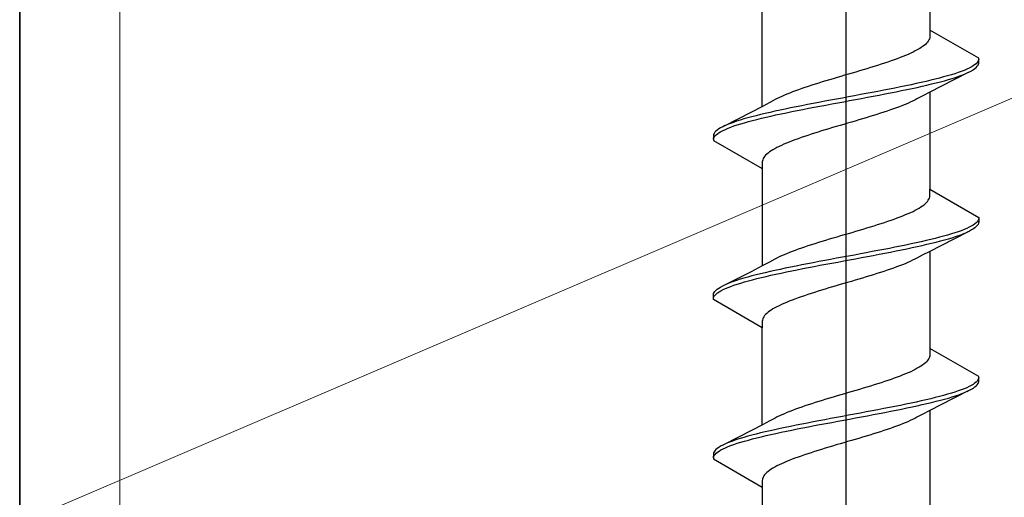
# Model space of a CAD drawing. Extents: x 105 to 1155, y 126 to 1689.
# Drawn here: x 861 to 881, y 1273 to 1282 of the extents above; entities that cross this region are included whole.
import ezdxf

# ---------------------------------------------------------------- set-up
doc = ezdxf.new("R2010")
doc.units = 0
doc.linetypes.add('YCENTER_1', pattern=[13, 10, -1, 1, -1])
for name, color, linetype, lineweight in [('YKK_11E', 7, 'CONTINUOUS', 13), ('YKK_12', 2, 'CONTINUOUS', 13), ('YKK_13', 4, 'CONTINUOUS', 30), ('YSS_K', 3, 'CONTINUOUS', 13), ('YSS_KE', 3, 'CONTINUOUS', 30)]:
    doc.layers.add(name, color=color, linetype=linetype, lineweight=lineweight)

msp = doc.modelspace()

# ---------------------------------------------------------------- linework, layer by layer
at = {"layer": 'YKK_11E', "color": 4, "linetype": 'ByBlock', "lineweight": -2, "ltscale": 0.5}
msp.add_line((861.433, 1266.989), (861.433, 1291.989), dxfattribs=at)
at = {"layer": 'YKK_12', "linetype": 'YCENTER_1', "ltscale": 1.5}
msp.add_line((863.433, 1402.351), (863.433, 576.213), dxfattribs=at)
at = {"layer": 'YKK_13', "linetype": 'ByBlock', "lineweight": -2}
for p, q in [((877.933, 1211.144), (877.933, 1316.144)), ((879.608, 1283.779), (879.608, 1281.838)), ((876.258, 1280.31), (876.258, 1282.25)), ((879.608, 1281.838), (879.608, 1281.706)), ((880.583, 1281.275), (879.608, 1281.838)), ((879.539, 1281.573), (879.516, 1281.551)), ((879.559, 1281.595), (879.539, 1281.573)), ((879.575, 1281.617), (879.559, 1281.595)), ((879.588, 1281.639), (879.575, 1281.617)), ((879.598, 1281.661), (879.588, 1281.639)), ((879.604, 1281.684), (879.598, 1281.661)), ((879.608, 1281.706), (879.604, 1281.684)), ((879.223, 1281.374), (879.174, 1281.352)), ((879.27, 1281.396), (879.223, 1281.374)), ((879.314, 1281.419), (879.27, 1281.396)), ((879.355, 1281.441), (879.314, 1281.419)), ((879.393, 1281.463), (879.355, 1281.441)), ((879.428, 1281.485), (879.393, 1281.463)), ((879.461, 1281.507), (879.428, 1281.485)), ((879.49, 1281.529), (879.461, 1281.507)), ((879.516, 1281.551), (879.49, 1281.529)), ((878.7, 1281.176), (878.632, 1281.154)), ((878.766, 1281.198), (878.7, 1281.176)), ((878.83, 1281.22), (878.766, 1281.198)), ((878.893, 1281.242), (878.83, 1281.22)), ((878.953, 1281.264), (878.893, 1281.242)), ((879.012, 1281.286), (878.953, 1281.264)), ((879.068, 1281.308), (879.012, 1281.286)), ((879.122, 1281.33), (879.068, 1281.308)), ((879.174, 1281.352), (879.122, 1281.33)), ((880.549, 1281.187), (880.527, 1281.165)), ((880.565, 1281.209), (880.549, 1281.187)), ((880.576, 1281.231), (880.565, 1281.209)), ((880.582, 1281.253), (880.576, 1281.231)), ((880.578, 1281.157), (880.583, 1281.179)), ((880.583, 1281.179), (880.583, 1281.275)), ((878.053, 1280.977), (877.978, 1280.955)), ((878.127, 1280.999), (878.053, 1280.977)), ((878.202, 1281.021), (878.127, 1280.999)), ((878.276, 1281.043), (878.202, 1281.021)), ((878.349, 1281.065), (878.276, 1281.043)), ((878.421, 1281.087), (878.349, 1281.065)), ((878.493, 1281.109), (878.421, 1281.087)), ((878.563, 1281.131), (878.493, 1281.109)), ((878.632, 1281.154), (878.563, 1281.131)), ((880.368, 1280.989), (879.824, 1280.71)), ((880.171, 1280.988), (880.105, 1280.966)), ((880.232, 1281.01), (880.171, 1280.988)), ((880.289, 1281.032), (880.232, 1281.01)), ((880.341, 1281.054), (880.289, 1281.032)), ((880.388, 1281.077), (880.341, 1281.054)), ((880.351, 1280.981), (880.397, 1281.003)), ((880.431, 1281.099), (880.388, 1281.077)), ((880.397, 1281.003), (880.438, 1281.025)), ((880.468, 1281.121), (880.431, 1281.099)), ((880.438, 1281.025), (880.475, 1281.047)), ((880.5, 1281.143), (880.468, 1281.121)), ((880.475, 1281.047), (880.506, 1281.069)), ((880.527, 1281.165), (880.5, 1281.143)), ((880.506, 1281.069), (880.532, 1281.091)), ((880.532, 1281.091), (880.552, 1281.113)), ((880.552, 1281.113), (880.568, 1281.135)), ((880.568, 1281.135), (880.578, 1281.157)), ((877.386, 1280.778), (877.316, 1280.756)), ((877.458, 1280.8), (877.386, 1280.778)), ((877.53, 1280.822), (877.458, 1280.8)), ((877.604, 1280.844), (877.53, 1280.822)), ((877.678, 1280.866), (877.604, 1280.844)), ((877.752, 1280.889), (877.678, 1280.866)), ((877.827, 1280.911), (877.752, 1280.889)), ((877.902, 1280.933), (877.827, 1280.911)), ((877.978, 1280.955), (877.902, 1280.933)), ((879.433, 1280.789), (879.333, 1280.767)), ((879.529, 1280.812), (879.433, 1280.789)), ((879.623, 1280.834), (879.529, 1280.812)), ((879.713, 1280.856), (879.623, 1280.834)), ((879.64, 1280.76), (879.729, 1280.782)), ((879.799, 1280.878), (879.713, 1280.856)), ((879.729, 1280.782), (879.815, 1280.804)), ((879.881, 1280.9), (879.799, 1280.878)), ((879.815, 1280.804), (879.897, 1280.826)), ((879.96, 1280.922), (879.881, 1280.9)), ((879.897, 1280.826), (879.975, 1280.848)), ((880.035, 1280.944), (879.96, 1280.922)), ((879.975, 1280.848), (880.049, 1280.87)), ((880.105, 1280.966), (880.035, 1280.944)), ((880.049, 1280.87), (880.118, 1280.892)), ((880.118, 1280.892), (880.183, 1280.914)), ((880.183, 1280.914), (880.244, 1280.936)), ((880.244, 1280.936), (880.3, 1280.958)), ((876.808, 1280.579), (876.753, 1280.557)), ((876.865, 1280.601), (876.808, 1280.579)), ((876.924, 1280.624), (876.865, 1280.601)), ((876.985, 1280.646), (876.924, 1280.624)), ((877.048, 1280.668), (876.985, 1280.646)), ((877.112, 1280.69), (877.048, 1280.668)), ((877.179, 1280.712), (877.112, 1280.69)), ((877.247, 1280.734), (877.179, 1280.712)), ((877.316, 1280.756), (877.247, 1280.734)), ((878.453, 1280.591), (878.336, 1280.569)), ((878.569, 1280.613), (878.453, 1280.591)), ((878.684, 1280.635), (878.569, 1280.613)), ((878.797, 1280.657), (878.684, 1280.635)), ((878.706, 1280.561), (878.819, 1280.583)), ((878.909, 1280.679), (878.797, 1280.657)), ((878.819, 1280.583), (878.93, 1280.605)), ((879.018, 1280.701), (878.909, 1280.679)), ((878.93, 1280.605), (879.039, 1280.627)), ((879.126, 1280.723), (879.018, 1280.701)), ((879.039, 1280.627), (879.146, 1280.649)), ((879.231, 1280.745), (879.126, 1280.723)), ((879.146, 1280.649), (879.251, 1280.671)), ((879.333, 1280.767), (879.231, 1280.745)), ((879.251, 1280.671), (879.353, 1280.693)), ((879.353, 1280.693), (879.452, 1280.716)), ((879.452, 1280.716), (879.548, 1280.738)), ((879.602, 1280.596), (879.454, 1280.519)), ((879.548, 1280.738), (879.64, 1280.76)), ((879.824, 1280.71), (879.602, 1280.596)), ((879.608, 1280.599), (879.608, 1278.658)), ((876.412, 1280.39), (876.264, 1280.313)), ((876.518, 1280.447), (876.412, 1280.39)), ((876.56, 1280.469), (876.518, 1280.447)), ((876.604, 1280.491), (876.56, 1280.469)), ((876.652, 1280.513), (876.604, 1280.491)), ((876.701, 1280.535), (876.652, 1280.513)), ((876.753, 1280.557), (876.701, 1280.535)), ((877.39, 1280.392), (877.274, 1280.37)), ((877.507, 1280.414), (877.39, 1280.392)), ((877.625, 1280.436), (877.507, 1280.414)), ((877.743, 1280.458), (877.625, 1280.436)), ((877.647, 1280.362), (877.766, 1280.384)), ((877.862, 1280.48), (877.743, 1280.458)), ((877.766, 1280.384), (877.885, 1280.406)), ((877.981, 1280.502), (877.862, 1280.48)), ((877.885, 1280.406), (878.004, 1280.428)), ((878.1, 1280.524), (877.981, 1280.502)), ((878.004, 1280.428), (878.123, 1280.451)), ((878.218, 1280.547), (878.1, 1280.524)), ((878.123, 1280.451), (878.241, 1280.473)), ((878.336, 1280.569), (878.218, 1280.547)), ((878.241, 1280.473), (878.359, 1280.495)), ((878.359, 1280.495), (878.476, 1280.517)), ((878.476, 1280.517), (878.592, 1280.539)), ((878.592, 1280.539), (878.706, 1280.561)), ((879.214, 1280.396), (879.164, 1280.373)), ((879.261, 1280.418), (879.214, 1280.396)), ((879.306, 1280.44), (879.261, 1280.418)), ((879.347, 1280.462), (879.306, 1280.44)), ((879.454, 1280.519), (879.347, 1280.462)), ((876.042, 1280.198), (875.497, 1279.92)), ((876.264, 1280.313), (876.042, 1280.198)), ((876.414, 1280.193), (876.318, 1280.171)), ((876.513, 1280.215), (876.414, 1280.193)), ((876.615, 1280.237), (876.513, 1280.215)), ((876.719, 1280.259), (876.615, 1280.237)), ((876.635, 1280.163), (876.74, 1280.186)), ((876.826, 1280.282), (876.719, 1280.259)), ((876.74, 1280.186), (876.847, 1280.208)), ((876.935, 1280.304), (876.826, 1280.282)), ((876.847, 1280.208), (876.957, 1280.23)), ((877.047, 1280.326), (876.935, 1280.304)), ((876.957, 1280.23), (877.068, 1280.252)), ((877.16, 1280.348), (877.047, 1280.326)), ((877.068, 1280.252), (877.182, 1280.274)), ((877.274, 1280.37), (877.16, 1280.348)), ((877.182, 1280.274), (877.296, 1280.296)), ((877.296, 1280.296), (877.412, 1280.318)), ((877.412, 1280.318), (877.53, 1280.34)), ((877.53, 1280.34), (877.647, 1280.362)), ((878.687, 1280.197), (878.619, 1280.175)), ((878.753, 1280.219), (878.687, 1280.197)), ((878.818, 1280.241), (878.753, 1280.219)), ((878.881, 1280.263), (878.818, 1280.241)), ((878.942, 1280.285), (878.881, 1280.263)), ((879.001, 1280.307), (878.942, 1280.285)), ((879.058, 1280.329), (879.001, 1280.307)), ((879.112, 1280.351), (879.058, 1280.329)), ((879.164, 1280.373), (879.112, 1280.351)), ((875.683, 1279.994), (875.622, 1279.972)), ((875.748, 1280.017), (875.683, 1279.994)), ((875.817, 1280.039), (875.748, 1280.017)), ((875.891, 1280.061), (875.817, 1280.039)), ((875.969, 1280.083), (875.891, 1280.061)), ((875.906, 1279.987), (875.984, 1280.009)), ((876.051, 1280.105), (875.969, 1280.083)), ((875.984, 1280.009), (876.067, 1280.031)), ((876.136, 1280.127), (876.051, 1280.105)), ((876.067, 1280.031), (876.153, 1280.053)), ((876.225, 1280.149), (876.136, 1280.127)), ((876.153, 1280.053), (876.243, 1280.075)), ((876.318, 1280.171), (876.225, 1280.149)), ((876.243, 1280.075), (876.336, 1280.097)), ((876.336, 1280.097), (876.433, 1280.119)), ((876.433, 1280.119), (876.532, 1280.141)), ((876.532, 1280.141), (876.635, 1280.163)), ((878.038, 1279.998), (877.963, 1279.976)), ((878.113, 1280.02), (878.038, 1279.998)), ((878.188, 1280.042), (878.113, 1280.02)), ((878.262, 1280.064), (878.188, 1280.042)), ((878.335, 1280.086), (878.262, 1280.064)), ((878.408, 1280.108), (878.335, 1280.086)), ((878.479, 1280.131), (878.408, 1280.108)), ((878.55, 1280.153), (878.479, 1280.131)), ((878.619, 1280.175), (878.55, 1280.153)), ((875.313, 1279.796), (875.298, 1279.774)), ((875.334, 1279.818), (875.313, 1279.796)), ((875.36, 1279.84), (875.334, 1279.818)), ((875.391, 1279.862), (875.36, 1279.84)), ((875.427, 1279.884), (875.391, 1279.862)), ((875.398, 1279.788), (875.435, 1279.81)), ((875.469, 1279.906), (875.427, 1279.884)), ((875.435, 1279.81), (875.477, 1279.832)), ((875.515, 1279.928), (875.469, 1279.906)), ((875.477, 1279.832), (875.524, 1279.854)), ((875.524, 1279.854), (875.577, 1279.876)), ((875.622, 1279.972), (875.566, 1279.95)), ((875.577, 1279.876), (875.633, 1279.898)), ((875.633, 1279.898), (875.695, 1279.921)), ((875.695, 1279.921), (875.761, 1279.943)), ((875.761, 1279.943), (875.831, 1279.965)), ((875.831, 1279.965), (875.906, 1279.987)), ((877.373, 1279.799), (877.303, 1279.777)), ((877.444, 1279.821), (877.373, 1279.799)), ((877.517, 1279.843), (877.444, 1279.821)), ((877.59, 1279.866), (877.517, 1279.843)), ((877.664, 1279.888), (877.59, 1279.866)), ((877.738, 1279.91), (877.664, 1279.888)), ((877.813, 1279.932), (877.738, 1279.91)), ((877.888, 1279.954), (877.813, 1279.932)), ((877.963, 1279.976), (877.888, 1279.954)), ((875.288, 1279.752), (875.283, 1279.729)), ((875.283, 1279.729), (875.283, 1279.633)), ((875.283, 1279.656), (875.289, 1279.678)), ((875.283, 1279.633), (876.258, 1279.07)), ((875.298, 1279.774), (875.288, 1279.752)), ((875.289, 1279.678), (875.3, 1279.7)), ((875.3, 1279.7), (875.317, 1279.722)), ((875.317, 1279.722), (875.339, 1279.744)), ((875.339, 1279.744), (875.366, 1279.766)), ((875.366, 1279.766), (875.398, 1279.788)), ((876.797, 1279.601), (876.743, 1279.578)), ((876.854, 1279.623), (876.797, 1279.601)), ((876.912, 1279.645), (876.854, 1279.623)), ((876.973, 1279.667), (876.912, 1279.645)), ((877.036, 1279.689), (876.973, 1279.667)), ((877.1, 1279.711), (877.036, 1279.689)), ((877.166, 1279.733), (877.1, 1279.711)), ((877.234, 1279.755), (877.166, 1279.733)), ((877.303, 1279.777), (877.234, 1279.755)), ((876.405, 1279.402), (876.376, 1279.38)), ((876.437, 1279.424), (876.405, 1279.402)), ((876.473, 1279.446), (876.437, 1279.424)), ((876.511, 1279.468), (876.473, 1279.446)), ((876.552, 1279.49), (876.511, 1279.468)), ((876.596, 1279.512), (876.552, 1279.49)), ((876.642, 1279.534), (876.596, 1279.512)), ((876.692, 1279.556), (876.642, 1279.534)), ((876.743, 1279.578), (876.692, 1279.556)), ((876.261, 1279.225), (876.258, 1279.203)), ((876.258, 1279.203), (876.258, 1279.07)), ((876.268, 1279.247), (876.261, 1279.225)), ((876.277, 1279.269), (876.268, 1279.247)), ((876.29, 1279.291), (876.277, 1279.269)), ((876.307, 1279.313), (876.29, 1279.291)), ((876.327, 1279.336), (876.307, 1279.313)), ((876.349, 1279.358), (876.327, 1279.336)), ((876.376, 1279.38), (876.349, 1279.358)), ((876.258, 1279.07), (876.258, 1277.13)), ((879.608, 1278.526), (879.608, 1278.658)), ((879.608, 1278.658), (880.583, 1278.095)), ((879.539, 1278.393), (879.559, 1278.415)), ((879.559, 1278.415), (879.575, 1278.437)), ((879.575, 1278.437), (879.588, 1278.459)), ((879.588, 1278.459), (879.598, 1278.481)), ((879.598, 1278.481), (879.604, 1278.504)), ((879.604, 1278.504), (879.608, 1278.526)), ((879.27, 1278.216), (879.314, 1278.239)), ((879.314, 1278.239), (879.355, 1278.261)), ((879.355, 1278.261), (879.393, 1278.283)), ((879.393, 1278.283), (879.428, 1278.305)), ((879.428, 1278.305), (879.461, 1278.327)), ((879.461, 1278.327), (879.49, 1278.349)), ((879.49, 1278.349), (879.516, 1278.371)), ((879.516, 1278.371), (879.539, 1278.393)), ((878.766, 1278.018), (878.83, 1278.04)), ((878.83, 1278.04), (878.893, 1278.062)), ((878.893, 1278.062), (878.953, 1278.084)), ((878.953, 1278.084), (879.012, 1278.106)), ((879.012, 1278.106), (879.068, 1278.128)), ((879.068, 1278.128), (879.122, 1278.15)), ((879.122, 1278.15), (879.174, 1278.172)), ((879.174, 1278.172), (879.223, 1278.194)), ((879.223, 1278.194), (879.27, 1278.216)), ((880.565, 1278.029), (880.549, 1278.007)), ((880.576, 1278.051), (880.565, 1278.029)), ((880.582, 1278.073), (880.576, 1278.051)), ((880.583, 1278.095), (880.583, 1277.999)), ((878.127, 1277.819), (878.202, 1277.841)), ((878.202, 1277.841), (878.276, 1277.863)), ((878.276, 1277.863), (878.349, 1277.885)), ((878.349, 1277.885), (878.421, 1277.907)), ((878.421, 1277.907), (878.493, 1277.929)), ((878.493, 1277.929), (878.563, 1277.951)), ((878.563, 1277.951), (878.632, 1277.974)), ((878.632, 1277.974), (878.7, 1277.996)), ((878.7, 1277.996), (878.766, 1278.018)), ((880.232, 1277.83), (880.171, 1277.808)), ((880.289, 1277.852), (880.232, 1277.83)), ((880.341, 1277.874), (880.289, 1277.852)), ((880.388, 1277.897), (880.341, 1277.874)), ((880.431, 1277.919), (880.388, 1277.897)), ((880.438, 1277.845), (880.397, 1277.823)), ((880.468, 1277.941), (880.431, 1277.919)), ((880.475, 1277.867), (880.438, 1277.845)), ((880.5, 1277.963), (880.468, 1277.941)), ((880.506, 1277.889), (880.475, 1277.867)), ((880.527, 1277.985), (880.5, 1277.963)), ((880.532, 1277.911), (880.506, 1277.889)), ((880.549, 1278.007), (880.527, 1277.985)), ((880.552, 1277.933), (880.532, 1277.911)), ((880.568, 1277.955), (880.552, 1277.933)), ((880.578, 1277.977), (880.568, 1277.955)), ((880.583, 1277.999), (880.578, 1277.977)), ((877.458, 1277.62), (877.53, 1277.642)), ((877.53, 1277.642), (877.604, 1277.664)), ((877.604, 1277.664), (877.678, 1277.686)), ((877.678, 1277.686), (877.752, 1277.709)), ((877.752, 1277.709), (877.827, 1277.731)), ((877.827, 1277.731), (877.902, 1277.753)), ((877.902, 1277.753), (877.978, 1277.775)), ((877.978, 1277.775), (878.053, 1277.797)), ((878.053, 1277.797), (878.127, 1277.819)), ((879.529, 1277.632), (879.433, 1277.609)), ((879.623, 1277.654), (879.529, 1277.632)), ((879.713, 1277.676), (879.623, 1277.654)), ((879.799, 1277.698), (879.713, 1277.676)), ((879.881, 1277.72), (879.799, 1277.698)), ((879.815, 1277.624), (879.897, 1277.646)), ((880.368, 1277.809), (879.824, 1277.53)), ((879.96, 1277.742), (879.881, 1277.72)), ((879.897, 1277.646), (879.975, 1277.668)), ((880.035, 1277.764), (879.96, 1277.742)), ((879.975, 1277.668), (880.049, 1277.69)), ((880.105, 1277.786), (880.035, 1277.764)), ((880.049, 1277.69), (880.118, 1277.712)), ((880.171, 1277.808), (880.105, 1277.786)), ((880.118, 1277.712), (880.183, 1277.734)), ((880.183, 1277.734), (880.244, 1277.756)), ((880.244, 1277.756), (880.3, 1277.778)), ((880.397, 1277.823), (880.351, 1277.801)), ((876.865, 1277.421), (876.924, 1277.444)), ((876.924, 1277.444), (876.985, 1277.466)), ((876.985, 1277.466), (877.048, 1277.488)), ((877.048, 1277.488), (877.112, 1277.51)), ((877.112, 1277.51), (877.179, 1277.532)), ((877.179, 1277.532), (877.247, 1277.554)), ((877.247, 1277.554), (877.316, 1277.576)), ((877.316, 1277.576), (877.386, 1277.598)), ((877.386, 1277.598), (877.458, 1277.62)), ((878.569, 1277.433), (878.453, 1277.411)), ((878.684, 1277.455), (878.569, 1277.433)), ((878.797, 1277.477), (878.684, 1277.455)), ((878.909, 1277.499), (878.797, 1277.477)), ((879.018, 1277.521), (878.909, 1277.499)), ((878.93, 1277.425), (879.039, 1277.447)), ((879.126, 1277.543), (879.018, 1277.521)), ((879.039, 1277.447), (879.146, 1277.469)), ((879.231, 1277.565), (879.126, 1277.543)), ((879.146, 1277.469), (879.251, 1277.491)), ((879.333, 1277.587), (879.231, 1277.565)), ((879.251, 1277.491), (879.353, 1277.513)), ((879.433, 1277.609), (879.333, 1277.587)), ((879.353, 1277.513), (879.452, 1277.536)), ((879.452, 1277.536), (879.548, 1277.558)), ((879.548, 1277.558), (879.64, 1277.58)), ((879.824, 1277.53), (879.602, 1277.416)), ((879.64, 1277.58), (879.729, 1277.602)), ((879.729, 1277.602), (879.815, 1277.624)), ((876.412, 1277.21), (876.518, 1277.267)), ((876.518, 1277.267), (876.56, 1277.289)), ((876.56, 1277.289), (876.604, 1277.311)), ((876.604, 1277.311), (876.652, 1277.333)), ((876.652, 1277.333), (876.701, 1277.355)), ((876.701, 1277.355), (876.753, 1277.377)), ((876.753, 1277.377), (876.808, 1277.399)), ((876.808, 1277.399), (876.865, 1277.421)), ((877.625, 1277.256), (877.507, 1277.234)), ((877.743, 1277.278), (877.625, 1277.256)), ((877.862, 1277.3), (877.743, 1277.278)), ((877.981, 1277.322), (877.862, 1277.3)), ((877.885, 1277.226), (878.004, 1277.248)), ((878.1, 1277.344), (877.981, 1277.322)), ((878.004, 1277.248), (878.123, 1277.271)), ((878.218, 1277.367), (878.1, 1277.344)), ((878.123, 1277.271), (878.241, 1277.293)), ((878.336, 1277.389), (878.218, 1277.367)), ((878.241, 1277.293), (878.359, 1277.315)), ((878.453, 1277.411), (878.336, 1277.389)), ((878.359, 1277.315), (878.476, 1277.337)), ((878.476, 1277.337), (878.592, 1277.359)), ((878.592, 1277.359), (878.706, 1277.381)), ((878.706, 1277.381), (878.819, 1277.403)), ((878.819, 1277.403), (878.93, 1277.425)), ((879.261, 1277.238), (879.214, 1277.216)), ((879.306, 1277.26), (879.261, 1277.238)), ((879.347, 1277.282), (879.306, 1277.26)), ((879.454, 1277.339), (879.347, 1277.282)), ((879.602, 1277.416), (879.454, 1277.339)), ((879.608, 1277.419), (879.608, 1275.478)), ((876.042, 1277.018), (876.264, 1277.133)), ((876.264, 1277.133), (876.412, 1277.21)), ((876.615, 1277.057), (876.513, 1277.035)), ((876.719, 1277.079), (876.615, 1277.057)), ((876.826, 1277.102), (876.719, 1277.079)), ((876.935, 1277.124), (876.826, 1277.102)), ((876.847, 1277.028), (876.957, 1277.05)), ((877.047, 1277.146), (876.935, 1277.124)), ((876.957, 1277.05), (877.068, 1277.072)), ((877.16, 1277.168), (877.047, 1277.146)), ((877.068, 1277.072), (877.182, 1277.094)), ((877.274, 1277.19), (877.16, 1277.168)), ((877.182, 1277.094), (877.296, 1277.116)), ((877.39, 1277.212), (877.274, 1277.19)), ((877.296, 1277.116), (877.412, 1277.138)), ((877.507, 1277.234), (877.39, 1277.212)), ((877.412, 1277.138), (877.53, 1277.16)), ((877.53, 1277.16), (877.647, 1277.182)), ((877.647, 1277.182), (877.766, 1277.204)), ((877.766, 1277.204), (877.885, 1277.226)), ((878.753, 1277.039), (878.687, 1277.017)), ((878.818, 1277.061), (878.753, 1277.039)), ((878.881, 1277.083), (878.818, 1277.061)), ((878.942, 1277.105), (878.881, 1277.083)), ((879.001, 1277.127), (878.942, 1277.105)), ((879.058, 1277.149), (879.001, 1277.127)), ((879.112, 1277.171), (879.058, 1277.149)), ((879.164, 1277.193), (879.112, 1277.171)), ((879.214, 1277.216), (879.164, 1277.193)), ((875.497, 1276.74), (876.042, 1277.018)), ((875.817, 1276.859), (875.748, 1276.837)), ((875.891, 1276.881), (875.817, 1276.859)), ((875.969, 1276.903), (875.891, 1276.881)), ((876.051, 1276.925), (875.969, 1276.903)), ((875.984, 1276.829), (876.067, 1276.851)), ((876.136, 1276.947), (876.051, 1276.925)), ((876.067, 1276.851), (876.153, 1276.873)), ((876.225, 1276.969), (876.136, 1276.947)), ((876.153, 1276.873), (876.243, 1276.895)), ((876.318, 1276.991), (876.225, 1276.969)), ((876.243, 1276.895), (876.336, 1276.917)), ((876.414, 1277.013), (876.318, 1276.991)), ((876.336, 1276.917), (876.433, 1276.939)), ((876.513, 1277.035), (876.414, 1277.013)), ((876.433, 1276.939), (876.532, 1276.961)), ((876.532, 1276.961), (876.635, 1276.983)), ((876.635, 1276.983), (876.74, 1277.006)), ((876.74, 1277.006), (876.847, 1277.028)), ((878.188, 1276.862), (878.113, 1276.84)), ((878.262, 1276.884), (878.188, 1276.862)), ((878.335, 1276.906), (878.262, 1276.884)), ((878.408, 1276.928), (878.335, 1276.906)), ((878.479, 1276.951), (878.408, 1276.928)), ((878.55, 1276.973), (878.479, 1276.951)), ((878.619, 1276.995), (878.55, 1276.973)), ((878.687, 1277.017), (878.619, 1276.995)), ((875.334, 1276.638), (875.36, 1276.66)), ((875.36, 1276.66), (875.391, 1276.682)), ((875.391, 1276.682), (875.427, 1276.704)), ((875.427, 1276.704), (875.469, 1276.726)), ((875.435, 1276.63), (875.477, 1276.652)), ((875.469, 1276.726), (875.515, 1276.748)), ((875.477, 1276.652), (875.524, 1276.674)), ((875.524, 1276.674), (875.577, 1276.696)), ((875.622, 1276.792), (875.566, 1276.77)), ((875.577, 1276.696), (875.633, 1276.718)), ((875.683, 1276.814), (875.622, 1276.792)), ((875.633, 1276.718), (875.695, 1276.741)), ((875.748, 1276.837), (875.683, 1276.814)), ((875.695, 1276.741), (875.761, 1276.763)), ((875.761, 1276.763), (875.831, 1276.785)), ((875.831, 1276.785), (875.906, 1276.807)), ((875.906, 1276.807), (875.984, 1276.829)), ((877.517, 1276.663), (877.444, 1276.641)), ((877.59, 1276.686), (877.517, 1276.663)), ((877.664, 1276.708), (877.59, 1276.686)), ((877.738, 1276.73), (877.664, 1276.708)), ((877.813, 1276.752), (877.738, 1276.73)), ((877.888, 1276.774), (877.813, 1276.752)), ((877.963, 1276.796), (877.888, 1276.774)), ((878.038, 1276.818), (877.963, 1276.796)), ((878.113, 1276.84), (878.038, 1276.818)), ((875.283, 1276.549), (875.288, 1276.572)), ((875.283, 1276.453), (875.283, 1276.549)), ((875.283, 1276.476), (875.289, 1276.498)), ((876.258, 1275.89), (875.283, 1276.453)), ((875.288, 1276.572), (875.298, 1276.594)), ((875.289, 1276.498), (875.3, 1276.52)), ((875.298, 1276.594), (875.313, 1276.616)), ((875.3, 1276.52), (875.317, 1276.542)), ((875.313, 1276.616), (875.334, 1276.638)), ((875.317, 1276.542), (875.339, 1276.564)), ((875.339, 1276.564), (875.366, 1276.586)), ((875.366, 1276.586), (875.398, 1276.608)), ((875.398, 1276.608), (875.435, 1276.63)), ((876.912, 1276.465), (876.854, 1276.443)), ((876.973, 1276.487), (876.912, 1276.465)), ((877.036, 1276.509), (876.973, 1276.487)), ((877.1, 1276.531), (877.036, 1276.509)), ((877.166, 1276.553), (877.1, 1276.531)), ((877.234, 1276.575), (877.166, 1276.553)), ((877.303, 1276.597), (877.234, 1276.575)), ((877.373, 1276.619), (877.303, 1276.597)), ((877.444, 1276.641), (877.373, 1276.619)), ((876.473, 1276.266), (876.437, 1276.244)), ((876.511, 1276.288), (876.473, 1276.266)), ((876.552, 1276.31), (876.511, 1276.288)), ((876.596, 1276.332), (876.552, 1276.31)), ((876.642, 1276.354), (876.596, 1276.332)), ((876.692, 1276.376), (876.642, 1276.354)), ((876.743, 1276.398), (876.692, 1276.376)), ((876.797, 1276.421), (876.743, 1276.398)), ((876.854, 1276.443), (876.797, 1276.421)), ((876.268, 1276.067), (876.261, 1276.045)), ((876.277, 1276.089), (876.268, 1276.067)), ((876.29, 1276.111), (876.277, 1276.089)), ((876.307, 1276.133), (876.29, 1276.111)), ((876.327, 1276.156), (876.307, 1276.133)), ((876.349, 1276.178), (876.327, 1276.156)), ((876.376, 1276.2), (876.349, 1276.178)), ((876.405, 1276.222), (876.376, 1276.2)), ((876.437, 1276.244), (876.405, 1276.222)), ((876.261, 1276.045), (876.258, 1276.023)), ((876.258, 1276.023), (876.258, 1275.89)), ((876.258, 1273.95), (876.258, 1275.89)), ((880.583, 1274.915), (879.608, 1275.478)), ((879.608, 1275.478), (879.608, 1275.346)), ((879.588, 1275.279), (879.575, 1275.257)), ((879.598, 1275.301), (879.588, 1275.279)), ((879.604, 1275.324), (879.598, 1275.301)), ((879.608, 1275.346), (879.604, 1275.324)), ((879.355, 1275.081), (879.314, 1275.059)), ((879.393, 1275.103), (879.355, 1275.081)), ((879.428, 1275.125), (879.393, 1275.103)), ((879.461, 1275.147), (879.428, 1275.125)), ((879.49, 1275.169), (879.461, 1275.147)), ((879.516, 1275.191), (879.49, 1275.169)), ((879.539, 1275.213), (879.516, 1275.191)), ((879.559, 1275.235), (879.539, 1275.213)), ((879.575, 1275.257), (879.559, 1275.235)), ((878.893, 1274.882), (878.83, 1274.86)), ((878.953, 1274.904), (878.893, 1274.882)), ((879.012, 1274.926), (878.953, 1274.904)), ((879.068, 1274.948), (879.012, 1274.926)), ((879.122, 1274.97), (879.068, 1274.948)), ((879.174, 1274.992), (879.122, 1274.97)), ((879.223, 1275.014), (879.174, 1274.992)), ((879.27, 1275.036), (879.223, 1275.014)), ((879.314, 1275.059), (879.27, 1275.036)), ((880.582, 1274.893), (880.576, 1274.871)), ((880.583, 1274.819), (880.583, 1274.915)), ((878.276, 1274.683), (878.202, 1274.661)), ((878.349, 1274.705), (878.276, 1274.683)), ((878.421, 1274.727), (878.349, 1274.705)), ((878.493, 1274.749), (878.421, 1274.727)), ((878.563, 1274.771), (878.493, 1274.749)), ((878.632, 1274.794), (878.563, 1274.771)), ((878.7, 1274.816), (878.632, 1274.794)), ((878.766, 1274.838), (878.7, 1274.816)), ((878.83, 1274.86), (878.766, 1274.838)), ((880.341, 1274.694), (880.289, 1274.672)), ((880.388, 1274.717), (880.341, 1274.694)), ((880.431, 1274.739), (880.388, 1274.717)), ((880.468, 1274.761), (880.431, 1274.739)), ((880.438, 1274.665), (880.475, 1274.687)), ((880.5, 1274.783), (880.468, 1274.761)), ((880.475, 1274.687), (880.506, 1274.709)), ((880.527, 1274.805), (880.5, 1274.783)), ((880.506, 1274.709), (880.532, 1274.731)), ((880.549, 1274.827), (880.527, 1274.805)), ((880.532, 1274.731), (880.552, 1274.753)), ((880.565, 1274.849), (880.549, 1274.827)), ((880.552, 1274.753), (880.568, 1274.775)), ((880.576, 1274.871), (880.565, 1274.849)), ((880.568, 1274.775), (880.578, 1274.797)), ((880.578, 1274.797), (880.583, 1274.819)), ((877.604, 1274.484), (877.53, 1274.462)), ((877.678, 1274.506), (877.604, 1274.484)), ((877.752, 1274.529), (877.678, 1274.506)), ((877.827, 1274.551), (877.752, 1274.529)), ((877.902, 1274.573), (877.827, 1274.551)), ((877.978, 1274.595), (877.902, 1274.573)), ((878.053, 1274.617), (877.978, 1274.595)), ((878.127, 1274.639), (878.053, 1274.617)), ((878.202, 1274.661), (878.127, 1274.639)), ((879.713, 1274.496), (879.623, 1274.474)), ((879.799, 1274.518), (879.713, 1274.496)), ((879.881, 1274.54), (879.799, 1274.518)), ((880.368, 1274.629), (879.824, 1274.35)), ((879.96, 1274.562), (879.881, 1274.54)), ((879.897, 1274.466), (879.975, 1274.488)), ((880.035, 1274.584), (879.96, 1274.562)), ((879.975, 1274.488), (880.049, 1274.51)), ((880.105, 1274.606), (880.035, 1274.584)), ((880.049, 1274.51), (880.118, 1274.532)), ((880.171, 1274.628), (880.105, 1274.606)), ((880.118, 1274.532), (880.183, 1274.554)), ((880.232, 1274.65), (880.171, 1274.628)), ((880.183, 1274.554), (880.244, 1274.576)), ((880.289, 1274.672), (880.232, 1274.65)), ((880.244, 1274.576), (880.3, 1274.598)), ((880.351, 1274.621), (880.397, 1274.643)), ((880.397, 1274.643), (880.438, 1274.665)), ((877.048, 1274.308), (876.985, 1274.286)), ((877.112, 1274.33), (877.048, 1274.308)), ((877.179, 1274.352), (877.112, 1274.33)), ((877.247, 1274.374), (877.179, 1274.352)), ((877.316, 1274.396), (877.247, 1274.374)), ((877.386, 1274.418), (877.316, 1274.396)), ((877.458, 1274.44), (877.386, 1274.418)), ((877.53, 1274.462), (877.458, 1274.44)), ((878.797, 1274.297), (878.684, 1274.275)), ((878.909, 1274.319), (878.797, 1274.297)), ((879.018, 1274.341), (878.909, 1274.319)), ((879.126, 1274.363), (879.018, 1274.341)), ((879.039, 1274.267), (879.146, 1274.289)), ((879.231, 1274.385), (879.126, 1274.363)), ((879.146, 1274.289), (879.251, 1274.311)), ((879.333, 1274.407), (879.231, 1274.385)), ((879.251, 1274.311), (879.353, 1274.333)), ((879.433, 1274.429), (879.333, 1274.407)), ((879.353, 1274.333), (879.452, 1274.356)), ((879.529, 1274.452), (879.433, 1274.429)), ((879.452, 1274.356), (879.548, 1274.378)), ((879.623, 1274.474), (879.529, 1274.452)), ((879.548, 1274.378), (879.64, 1274.4)), ((879.824, 1274.35), (879.602, 1274.236)), ((879.64, 1274.4), (879.729, 1274.422)), ((879.729, 1274.422), (879.815, 1274.444)), ((879.815, 1274.444), (879.897, 1274.466)), ((876.56, 1274.109), (876.518, 1274.087)), ((876.604, 1274.131), (876.56, 1274.109)), ((876.652, 1274.153), (876.604, 1274.131)), ((876.701, 1274.175), (876.652, 1274.153)), ((876.753, 1274.197), (876.701, 1274.175)), ((876.808, 1274.219), (876.753, 1274.197)), ((876.865, 1274.241), (876.808, 1274.219)), ((876.924, 1274.264), (876.865, 1274.241)), ((876.985, 1274.286), (876.924, 1274.264)), ((877.743, 1274.098), (877.625, 1274.076)), ((877.862, 1274.12), (877.743, 1274.098)), ((877.981, 1274.142), (877.862, 1274.12)), ((878.1, 1274.164), (877.981, 1274.142)), ((878.004, 1274.068), (878.123, 1274.091)), ((878.218, 1274.187), (878.1, 1274.164)), ((878.123, 1274.091), (878.241, 1274.113)), ((878.336, 1274.209), (878.218, 1274.187)), ((878.241, 1274.113), (878.359, 1274.135)), ((878.453, 1274.231), (878.336, 1274.209)), ((878.359, 1274.135), (878.476, 1274.157)), ((878.569, 1274.253), (878.453, 1274.231)), ((878.476, 1274.157), (878.592, 1274.179)), ((878.684, 1274.275), (878.569, 1274.253)), ((878.592, 1274.179), (878.706, 1274.201)), ((878.706, 1274.201), (878.819, 1274.223)), ((878.819, 1274.223), (878.93, 1274.245)), ((878.93, 1274.245), (879.039, 1274.267)), ((879.347, 1274.102), (879.306, 1274.08)), ((879.454, 1274.159), (879.347, 1274.102)), ((879.602, 1274.236), (879.454, 1274.159)), ((879.608, 1274.239), (879.608, 1272.298)), ((876.264, 1273.953), (876.042, 1273.838)), ((876.412, 1274.03), (876.264, 1273.953)), ((876.518, 1274.087), (876.412, 1274.03)), ((876.719, 1273.899), (876.615, 1273.877)), ((876.826, 1273.922), (876.719, 1273.899)), ((876.935, 1273.944), (876.826, 1273.922)), ((877.047, 1273.966), (876.935, 1273.944)), ((877.16, 1273.988), (877.047, 1273.966)), ((877.068, 1273.892), (877.182, 1273.914)), ((877.274, 1274.01), (877.16, 1273.988)), ((877.182, 1273.914), (877.296, 1273.936)), ((877.39, 1274.032), (877.274, 1274.01)), ((877.296, 1273.936), (877.412, 1273.958)), ((877.507, 1274.054), (877.39, 1274.032)), ((877.412, 1273.958), (877.53, 1273.98)), ((877.625, 1274.076), (877.507, 1274.054)), ((877.53, 1273.98), (877.647, 1274.002)), ((877.647, 1274.002), (877.766, 1274.024)), ((877.766, 1274.024), (877.885, 1274.046)), ((877.885, 1274.046), (878.004, 1274.068)), ((878.881, 1273.903), (878.818, 1273.881)), ((878.942, 1273.925), (878.881, 1273.903)), ((879.001, 1273.947), (878.942, 1273.925)), ((879.058, 1273.969), (879.001, 1273.947)), ((879.112, 1273.991), (879.058, 1273.969)), ((879.164, 1274.013), (879.112, 1273.991)), ((879.214, 1274.036), (879.164, 1274.013)), ((879.261, 1274.058), (879.214, 1274.036)), ((879.306, 1274.08), (879.261, 1274.058)), ((876.042, 1273.838), (875.497, 1273.56)), ((875.891, 1273.701), (875.817, 1273.679)), ((875.969, 1273.723), (875.891, 1273.701)), ((876.051, 1273.745), (875.969, 1273.723)), ((876.136, 1273.767), (876.051, 1273.745)), ((876.225, 1273.789), (876.136, 1273.767)), ((876.153, 1273.693), (876.243, 1273.715)), ((876.318, 1273.811), (876.225, 1273.789)), ((876.243, 1273.715), (876.336, 1273.737)), ((876.414, 1273.833), (876.318, 1273.811)), ((876.336, 1273.737), (876.433, 1273.759)), ((876.513, 1273.855), (876.414, 1273.833)), ((876.433, 1273.759), (876.532, 1273.781)), ((876.615, 1273.877), (876.513, 1273.855)), ((876.532, 1273.781), (876.635, 1273.803)), ((876.635, 1273.803), (876.74, 1273.826)), ((876.74, 1273.826), (876.847, 1273.848)), ((876.847, 1273.848), (876.957, 1273.87)), ((876.957, 1273.87), (877.068, 1273.892)), ((878.262, 1273.704), (878.188, 1273.682)), ((878.335, 1273.726), (878.262, 1273.704)), ((878.408, 1273.748), (878.335, 1273.726)), ((878.479, 1273.771), (878.408, 1273.748)), ((878.55, 1273.793), (878.479, 1273.771)), ((878.619, 1273.815), (878.55, 1273.793)), ((878.687, 1273.837), (878.619, 1273.815)), ((878.753, 1273.859), (878.687, 1273.837)), ((878.818, 1273.881), (878.753, 1273.859)), ((875.391, 1273.502), (875.36, 1273.48)), ((875.427, 1273.524), (875.391, 1273.502)), ((875.469, 1273.546), (875.427, 1273.524)), ((875.515, 1273.568), (875.469, 1273.546)), ((875.524, 1273.494), (875.577, 1273.516)), ((875.622, 1273.612), (875.566, 1273.59)), ((875.577, 1273.516), (875.633, 1273.538)), ((875.683, 1273.634), (875.622, 1273.612)), ((875.633, 1273.538), (875.695, 1273.561)), ((875.748, 1273.657), (875.683, 1273.634)), ((875.695, 1273.561), (875.761, 1273.583)), ((875.817, 1273.679), (875.748, 1273.657)), ((875.761, 1273.583), (875.831, 1273.605)), ((875.831, 1273.605), (875.906, 1273.627)), ((875.906, 1273.627), (875.984, 1273.649)), ((875.984, 1273.649), (876.067, 1273.671)), ((876.067, 1273.671), (876.153, 1273.693)), ((877.59, 1273.506), (877.517, 1273.483)), ((877.664, 1273.528), (877.59, 1273.506)), ((877.738, 1273.55), (877.664, 1273.528)), ((877.813, 1273.572), (877.738, 1273.55)), ((877.888, 1273.594), (877.813, 1273.572)), ((877.963, 1273.616), (877.888, 1273.594)), ((878.038, 1273.638), (877.963, 1273.616)), ((878.113, 1273.66), (878.038, 1273.638)), ((878.188, 1273.682), (878.113, 1273.66)), ((875.288, 1273.392), (875.283, 1273.369)), ((875.283, 1273.369), (875.283, 1273.273)), ((875.283, 1273.296), (875.289, 1273.318)), ((875.298, 1273.414), (875.288, 1273.392)), ((875.289, 1273.318), (875.3, 1273.34)), ((875.313, 1273.436), (875.298, 1273.414)), ((875.3, 1273.34), (875.317, 1273.362)), ((875.334, 1273.458), (875.313, 1273.436)), ((875.317, 1273.362), (875.339, 1273.384)), ((875.36, 1273.48), (875.334, 1273.458)), ((875.339, 1273.384), (875.366, 1273.406)), ((875.366, 1273.406), (875.398, 1273.428)), ((875.398, 1273.428), (875.435, 1273.45)), ((875.435, 1273.45), (875.477, 1273.472)), ((875.477, 1273.472), (875.524, 1273.494)), ((876.973, 1273.307), (876.912, 1273.285)), ((877.036, 1273.329), (876.973, 1273.307)), ((877.1, 1273.351), (877.036, 1273.329)), ((877.166, 1273.373), (877.1, 1273.351)), ((877.234, 1273.395), (877.166, 1273.373)), ((877.303, 1273.417), (877.234, 1273.395)), ((877.373, 1273.439), (877.303, 1273.417)), ((877.444, 1273.461), (877.373, 1273.439)), ((877.517, 1273.483), (877.444, 1273.461)), ((875.283, 1273.273), (876.258, 1272.71)), ((876.511, 1273.108), (876.473, 1273.086)), ((876.552, 1273.13), (876.511, 1273.108)), ((876.596, 1273.152), (876.552, 1273.13)), ((876.642, 1273.174), (876.596, 1273.152)), ((876.692, 1273.196), (876.642, 1273.174)), ((876.743, 1273.218), (876.692, 1273.196)), ((876.797, 1273.241), (876.743, 1273.218)), ((876.854, 1273.263), (876.797, 1273.241)), ((876.912, 1273.285), (876.854, 1273.263)), ((876.29, 1272.931), (876.277, 1272.909)), ((876.307, 1272.953), (876.29, 1272.931)), ((876.327, 1272.976), (876.307, 1272.953)), ((876.349, 1272.998), (876.327, 1272.976)), ((876.376, 1273.02), (876.349, 1272.998)), ((876.405, 1273.042), (876.376, 1273.02)), ((876.437, 1273.064), (876.405, 1273.042)), ((876.473, 1273.086), (876.437, 1273.064)), ((876.261, 1272.865), (876.258, 1272.843)), ((876.258, 1272.843), (876.258, 1272.71)), ((876.268, 1272.887), (876.261, 1272.865)), ((876.277, 1272.909), (876.268, 1272.887)), ((876.258, 1272.71), (876.258, 1270.77))]:
    msp.add_line(p, q, dxfattribs=at)
at = {"layer": 'YSS_K', "ltscale": 1.5}
msp.add_line((966.433, 1316.989), (861.433, 1271.989), dxfattribs=at)
at = {"layer": 'YSS_KE'}
msp.add_line((861.433, 1316.989), (861.433, 1271.989), dxfattribs=at)

doc.saveas('drawing.dxf')
